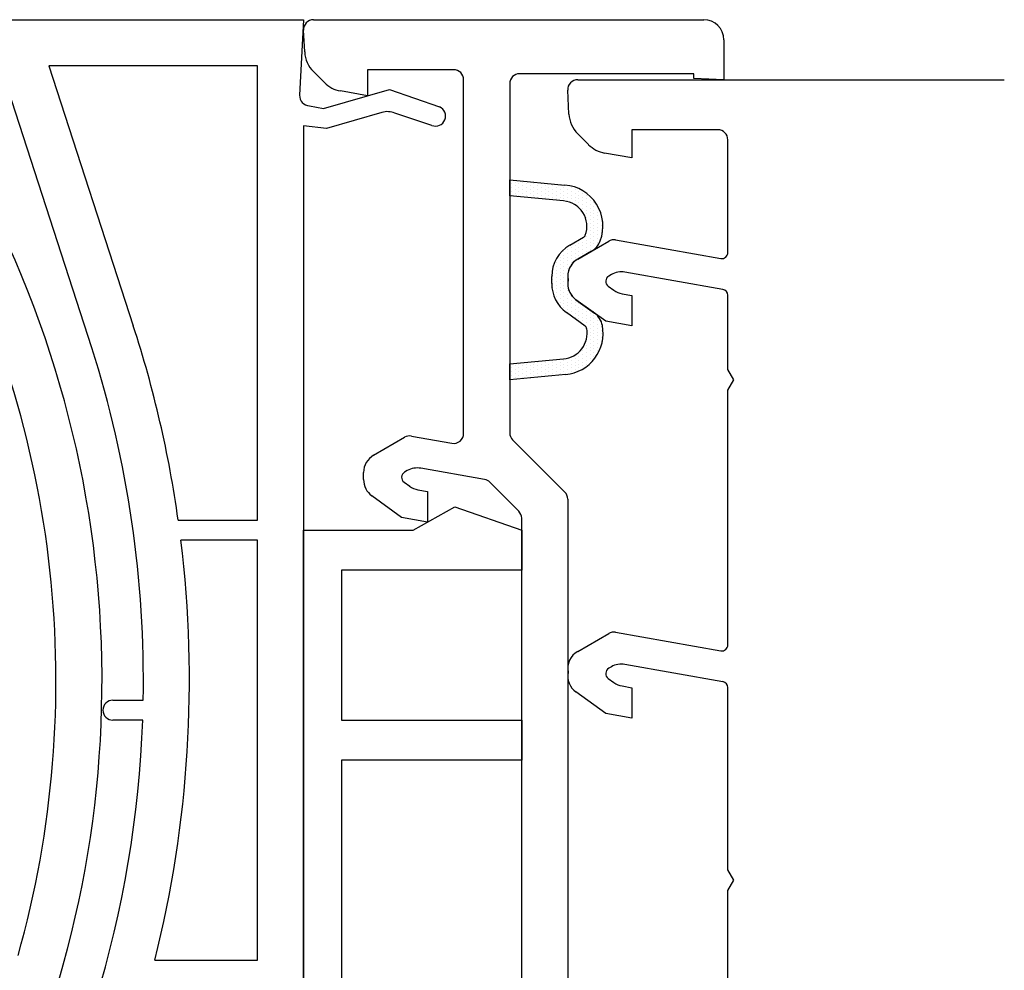
# Model space of a CAD drawing. Units: millimetres. Extents: x 5639 to 9748, y 468 to 3836.
# Drawn here: x 6423 to 6473, y 774 to 821 of the extents above; entities that cross this region are included whole.
import ezdxf

# ---------------------------------------------------------------- set-up
doc = ezdxf.new("R2010")
doc.units = ezdxf.units.MM

msp = doc.modelspace()

# ---------------------------------------------------------------- linework, layer by layer
at = {"transparency": 16777216}
for p, q in [((6417.165, 821.166), (6437.669, 821.166)), ((6437.669, 821.166), (6437.471, 817.392)), ((6438.169, 821.166), (6457.669, 821.166)), ((6437.727, 819.554), (6437.67, 820.64)), ((6458.669, 820.166), (6458.669, 818.166)), ((6427.1, 804.778), (6422.525, 818.866)), ((6435.369, 818.866), (6424.943, 818.866)), ((6424.943, 818.866), (6429.165, 805.873)), ((6435.369, 796.166), (6435.369, 818.866)), ((6445.169, 818.666), (6440.869, 818.666)), ((6440.869, 818.666), (6440.869, 817.367)), ((6438.714, 818.022), (6438.164, 818.571)), ((6445.669, 800.494), (6445.669, 818.166)), ((6457.169, 818.466), (6448.469, 818.466)), ((6457.169, 818.232), (6457.169, 818.466)), ((6458.669, 818.166), (6457.169, 818.232)), ((6438.669, 816.733), (6441.969, 817.683)), ((6441.969, 817.683), (6444.456, 816.811)), ((6447.969, 817.966), (6447.969, 800.523)), ((6440.868, 817.366), (6439.514, 817.605)), ((6440.869, 817.367), (6440.868, 817.366)), ((6437.971, 816.866), (6438.669, 816.733)), ((6441.583, 816.532), (6438.81, 815.733)), ((6444.082, 815.884), (6442.234, 816.498)), ((6438.81, 815.733), (6437.669, 815.866)), ((6437.669, 815.866), (6437.669, 740.466)), ((6447.969, 812.363), (6447.969, 813.166)), ((6447.969, 813.166), (6450.732, 812.905)), ((6448.056, 813.15), (6448.056, 813.15)), ((6448.056, 812.962), (6448.056, 812.962)), ((6448.056, 812.775), (6448.056, 812.775)), ((6448.244, 813.056), (6448.244, 813.056)), ((6448.244, 812.869), (6448.244, 812.869)), ((6448.431, 812.962), (6448.431, 812.962)), ((6448.431, 812.775), (6448.431, 812.775)), ((6448.619, 813.056), (6448.619, 813.056)), ((6448.619, 812.869), (6448.619, 812.869)), ((6448.806, 812.962), (6448.806, 812.962)), ((6448.806, 812.775), (6448.806, 812.775)), ((6448.994, 813.056), (6448.994, 813.056)), ((6448.994, 812.869), (6448.994, 812.869)), ((6449.181, 812.962), (6449.181, 812.962)), ((6449.181, 812.775), (6449.181, 812.775)), ((6449.369, 812.869), (6449.369, 812.869)), ((6449.556, 812.962), (6449.556, 812.962)), ((6449.556, 812.775), (6449.556, 812.775)), ((6449.744, 812.869), (6449.744, 812.869)), ((6449.931, 812.962), (6449.931, 812.962)), ((6449.931, 812.775), (6449.931, 812.775)), ((6450.119, 812.869), (6450.119, 812.869)), ((6450.306, 812.775), (6450.306, 812.775)), ((6450.494, 812.869), (6450.494, 812.869)), ((6450.681, 812.775), (6450.681, 812.775)), ((6450.869, 812.869), (6450.869, 812.869)), ((6451.056, 812.775), (6451.056, 812.775)), ((6450.662, 812.108), (6447.969, 812.363)), ((6448.056, 812.587), (6448.056, 812.587)), ((6448.056, 812.4), (6448.056, 812.4)), ((6448.244, 812.681), (6448.244, 812.681)), ((6448.244, 812.494), (6448.244, 812.494)), ((6448.431, 812.587), (6448.431, 812.587)), ((6448.431, 812.4), (6448.431, 812.4)), ((6448.619, 812.681), (6448.619, 812.681)), ((6448.619, 812.494), (6448.619, 812.494)), ((6448.619, 812.306), (6448.619, 812.306)), ((6448.806, 812.587), (6448.806, 812.587)), ((6448.806, 812.4), (6448.806, 812.4)), ((6448.994, 812.681), (6448.994, 812.681)), ((6448.994, 812.494), (6448.994, 812.494)), ((6448.994, 812.306), (6448.994, 812.306)), ((6449.181, 812.587), (6449.181, 812.587)), ((6449.181, 812.4), (6449.181, 812.4)), ((6449.369, 812.681), (6449.369, 812.681)), ((6449.369, 812.494), (6449.369, 812.494)), ((6449.369, 812.306), (6449.369, 812.306)), ((6449.556, 812.587), (6449.556, 812.587)), ((6449.556, 812.4), (6449.556, 812.4)), ((6449.744, 812.681), (6449.744, 812.681)), ((6449.744, 812.494), (6449.744, 812.494)), ((6449.744, 812.306), (6449.744, 812.306)), ((6449.931, 812.587), (6449.931, 812.587)), ((6449.931, 812.4), (6449.931, 812.4)), ((6449.931, 812.212), (6449.931, 812.212)), ((6450.119, 812.681), (6450.119, 812.681)), ((6450.119, 812.494), (6450.119, 812.494)), ((6450.119, 812.306), (6450.119, 812.306)), ((6450.306, 812.587), (6450.306, 812.587)), ((6450.306, 812.4), (6450.306, 812.4)), ((6450.306, 812.212), (6450.306, 812.212)), ((6450.494, 812.681), (6450.494, 812.681)), ((6450.494, 812.494), (6450.494, 812.494)), ((6450.494, 812.306), (6450.494, 812.306)), ((6450.681, 812.587), (6450.681, 812.587)), ((6450.681, 812.4), (6450.681, 812.4)), ((6450.681, 812.212), (6450.681, 812.212)), ((6450.869, 812.681), (6450.869, 812.681)), ((6450.869, 812.494), (6450.869, 812.494)), ((6450.869, 812.306), (6450.869, 812.306)), ((6451.056, 812.587), (6451.056, 812.587)), ((6451.056, 812.4), (6451.056, 812.4)), ((6451.056, 812.212), (6451.056, 812.212)), ((6451.244, 812.681), (6451.244, 812.681)), ((6451.244, 812.494), (6451.244, 812.494)), ((6451.244, 812.306), (6451.244, 812.306)), ((6451.431, 812.587), (6451.431, 812.587)), ((6451.431, 812.4), (6451.431, 812.4)), ((6451.431, 812.212), (6451.431, 812.212)), ((6451.619, 812.494), (6451.619, 812.494)), ((6451.619, 812.306), (6451.619, 812.306)), ((6451.806, 812.4), (6451.806, 812.4)), ((6451.806, 812.212), (6451.806, 812.212)), ((6451.994, 812.306), (6451.994, 812.306)), ((6450.869, 812.119), (6450.869, 812.119)), ((6451.056, 812.025), (6451.056, 812.025)), ((6451.244, 812.119), (6451.244, 812.119)), ((6451.244, 811.931), (6451.244, 811.931)), ((6451.431, 812.025), (6451.431, 812.025)), ((6451.431, 811.837), (6451.431, 811.837)), ((6451.619, 812.119), (6451.619, 812.119)), ((6451.619, 811.931), (6451.619, 811.931)), ((6451.619, 811.744), (6451.619, 811.744)), ((6451.806, 812.025), (6451.806, 812.025)), ((6451.806, 811.837), (6451.806, 811.837)), ((6451.994, 812.119), (6451.994, 812.119)), ((6451.994, 811.931), (6451.994, 811.931)), ((6451.994, 811.744), (6451.994, 811.744)), ((6452.181, 812.025), (6452.181, 812.025)), ((6452.181, 811.837), (6452.181, 811.837)), ((6452.369, 811.744), (6452.369, 811.744)), ((6451.619, 811.556), (6451.619, 811.556)), ((6451.806, 811.65), (6451.806, 811.65)), ((6451.806, 811.462), (6451.806, 811.462)), ((6451.806, 811.275), (6451.806, 811.275)), ((6451.994, 811.556), (6451.994, 811.556)), ((6451.994, 811.369), (6451.994, 811.369)), ((6452.181, 811.65), (6452.181, 811.65)), ((6452.181, 811.462), (6452.181, 811.462)), ((6452.181, 811.275), (6452.181, 811.275)), ((6452.369, 811.556), (6452.369, 811.556)), ((6452.369, 811.369), (6452.369, 811.369)), ((6452.556, 811.275), (6452.556, 811.275)), ((6451.994, 811.181), (6451.994, 811.181)), ((6451.994, 810.994), (6451.994, 810.994)), ((6451.994, 810.806), (6451.994, 810.806)), ((6452.181, 811.087), (6452.181, 811.087)), ((6452.181, 810.9), (6452.181, 810.9)), ((6452.369, 811.181), (6452.369, 811.181)), ((6452.369, 810.994), (6452.369, 810.994)), ((6452.369, 810.806), (6452.369, 810.806)), ((6452.556, 811.087), (6452.556, 811.087)), ((6452.556, 810.9), (6452.556, 810.9)), ((6450.969, 809.897), (6451.661, 810.296)), ((6451.619, 810.244), (6451.619, 810.244)), ((6451.806, 810.525), (6451.806, 810.525)), ((6451.806, 810.337), (6451.806, 810.337)), ((6451.994, 810.619), (6451.994, 810.619)), ((6451.994, 810.431), (6451.994, 810.431)), ((6451.994, 810.244), (6451.994, 810.244)), ((6452.181, 810.712), (6452.181, 810.712)), ((6452.181, 810.525), (6452.181, 810.525)), ((6452.181, 810.337), (6452.181, 810.337)), ((6452.369, 810.619), (6452.369, 810.619)), ((6452.369, 810.431), (6452.369, 810.431)), ((6452.369, 810.244), (6452.369, 810.244)), ((6452.556, 810.712), (6452.556, 810.712)), ((6452.556, 810.525), (6452.556, 810.525)), ((6452.556, 810.337), (6452.556, 810.337)), ((6451.056, 809.962), (6451.056, 809.962)), ((6451.056, 809.775), (6451.056, 809.775)), ((6451.244, 810.056), (6451.244, 810.056)), ((6451.244, 809.869), (6451.244, 809.869)), ((6451.431, 810.15), (6451.431, 810.15)), ((6451.431, 809.962), (6451.431, 809.962)), ((6451.431, 809.775), (6451.431, 809.775)), ((6451.619, 810.056), (6451.619, 810.056)), ((6451.619, 809.869), (6451.619, 809.869)), ((6451.806, 810.15), (6451.806, 810.15)), ((6451.806, 809.962), (6451.806, 809.962)), ((6451.806, 809.775), (6451.806, 809.775)), ((6451.994, 810.056), (6451.994, 810.056)), ((6451.994, 809.869), (6451.994, 809.869)), ((6452.181, 810.15), (6452.181, 810.15)), ((6452.181, 809.962), (6452.181, 809.962)), ((6452.369, 810.056), (6452.369, 810.056)), ((6450.494, 809.494), (6450.494, 809.494)), ((6450.494, 809.306), (6450.494, 809.306)), ((6450.681, 809.587), (6450.681, 809.587)), ((6450.681, 809.4), (6450.681, 809.4)), ((6450.869, 809.681), (6450.869, 809.681)), ((6450.869, 809.494), (6450.869, 809.494)), ((6450.869, 809.306), (6450.869, 809.306)), ((6451.056, 809.587), (6451.056, 809.587)), ((6451.056, 809.4), (6451.056, 809.4)), ((6451.244, 809.681), (6451.244, 809.681)), ((6451.244, 809.494), (6451.244, 809.494)), ((6451.244, 809.306), (6451.244, 809.306)), ((6452.061, 809.604), (6451.369, 809.204)), ((6451.431, 809.587), (6451.431, 809.587)), ((6451.431, 809.4), (6451.431, 809.4)), ((6451.619, 809.681), (6451.619, 809.681)), ((6451.619, 809.494), (6451.619, 809.494)), ((6451.806, 809.587), (6451.806, 809.587)), ((6451.994, 809.681), (6451.994, 809.681)), ((6450.306, 809.212), (6450.306, 809.212)), ((6450.306, 809.025), (6450.306, 809.025)), ((6450.306, 808.837), (6450.306, 808.837)), ((6450.494, 809.119), (6450.494, 809.119)), ((6450.494, 808.931), (6450.494, 808.931)), ((6450.681, 809.212), (6450.681, 809.212)), ((6450.681, 809.025), (6450.681, 809.025)), ((6450.681, 808.837), (6450.681, 808.837)), ((6450.869, 809.119), (6450.869, 809.119)), ((6450.869, 808.931), (6450.869, 808.931)), ((6451.056, 809.212), (6451.056, 809.212)), ((6451.056, 809.025), (6451.056, 809.025)), ((6450.069, 807.985), (6450.069, 808.338)), ((6450.119, 808.744), (6450.119, 808.744)), ((6450.119, 808.556), (6450.119, 808.556)), ((6450.119, 808.369), (6450.119, 808.369)), ((6450.306, 808.65), (6450.306, 808.65)), ((6450.306, 808.462), (6450.306, 808.462)), ((6450.306, 808.275), (6450.306, 808.275)), ((6450.494, 808.744), (6450.494, 808.744)), ((6450.494, 808.556), (6450.494, 808.556)), ((6450.494, 808.369), (6450.494, 808.369)), ((6450.681, 808.65), (6450.681, 808.65)), ((6450.681, 808.462), (6450.681, 808.462)), ((6450.681, 808.275), (6450.681, 808.275)), ((6450.869, 808.744), (6450.869, 808.744)), ((6450.869, 808.556), (6450.869, 808.556)), ((6450.869, 808.369), (6450.869, 808.369)), ((6450.869, 808.338), (6450.869, 807.985)), ((6450.119, 808.181), (6450.119, 808.181)), ((6450.119, 807.994), (6450.119, 807.994)), ((6450.119, 807.806), (6450.119, 807.806)), ((6450.306, 808.087), (6450.306, 808.087)), ((6450.306, 807.9), (6450.306, 807.9)), ((6450.494, 808.181), (6450.494, 808.181)), ((6450.494, 807.994), (6450.494, 807.994)), ((6450.494, 807.806), (6450.494, 807.806)), ((6450.681, 808.087), (6450.681, 808.087)), ((6450.681, 807.9), (6450.681, 807.9)), ((6450.869, 808.181), (6450.869, 808.181)), ((6450.869, 807.994), (6450.869, 807.994)), ((6450.869, 807.806), (6450.869, 807.806)), ((6450.119, 807.619), (6450.119, 807.619)), ((6450.306, 807.712), (6450.306, 807.712)), ((6450.306, 807.525), (6450.306, 807.525)), ((6450.306, 807.337), (6450.306, 807.337)), ((6450.494, 807.619), (6450.494, 807.619)), ((6450.494, 807.431), (6450.494, 807.431)), ((6450.681, 807.712), (6450.681, 807.712)), ((6450.681, 807.525), (6450.681, 807.525)), ((6450.681, 807.337), (6450.681, 807.337)), ((6450.869, 807.619), (6450.869, 807.619)), ((6450.869, 807.431), (6450.869, 807.431)), ((6451.056, 807.337), (6451.056, 807.337)), ((6450.306, 807.15), (6450.306, 807.15)), ((6450.494, 807.244), (6450.494, 807.244)), ((6450.494, 807.056), (6450.494, 807.056)), ((6450.494, 806.869), (6450.494, 806.869)), ((6450.681, 807.15), (6450.681, 807.15)), ((6450.681, 806.962), (6450.681, 806.962)), ((6450.869, 807.244), (6450.869, 807.244)), ((6450.869, 807.056), (6450.869, 807.056)), ((6450.869, 806.869), (6450.869, 806.869)), ((6451.056, 807.15), (6451.056, 807.15)), ((6451.056, 806.962), (6451.056, 806.962)), ((6451.244, 807.056), (6451.244, 807.056)), ((6451.244, 806.869), (6451.244, 806.869)), ((6451.281, 807.176), (6452.207, 806.504)), ((6451.431, 806.962), (6451.431, 806.962)), ((6451.619, 806.869), (6451.619, 806.869)), ((6450.681, 806.775), (6450.681, 806.775)), ((6451.737, 805.857), (6450.811, 806.529)), ((6450.869, 806.681), (6450.869, 806.681)), ((6451.056, 806.775), (6451.056, 806.775)), ((6451.056, 806.587), (6451.056, 806.587)), ((6451.056, 806.4), (6451.056, 806.4)), ((6451.244, 806.681), (6451.244, 806.681)), ((6451.244, 806.494), (6451.244, 806.494)), ((6451.244, 806.306), (6451.244, 806.306)), ((6451.431, 806.775), (6451.431, 806.775)), ((6451.431, 806.587), (6451.431, 806.587)), ((6451.431, 806.4), (6451.431, 806.4)), ((6451.619, 806.681), (6451.619, 806.681)), ((6451.619, 806.494), (6451.619, 806.494)), ((6451.619, 806.306), (6451.619, 806.306)), ((6451.806, 806.775), (6451.806, 806.775)), ((6451.806, 806.587), (6451.806, 806.587)), ((6451.806, 806.4), (6451.806, 806.4)), ((6451.994, 806.681), (6451.994, 806.681)), ((6451.994, 806.494), (6451.994, 806.494)), ((6451.994, 806.306), (6451.994, 806.306)), ((6452.181, 806.587), (6452.181, 806.587)), ((6452.181, 806.4), (6452.181, 806.4)), ((6452.369, 806.306), (6452.369, 806.306)), ((6451.431, 806.212), (6451.431, 806.212)), ((6451.619, 806.119), (6451.619, 806.119)), ((6451.806, 806.212), (6451.806, 806.212)), ((6451.806, 806.025), (6451.806, 806.025)), ((6451.806, 805.837), (6451.806, 805.837)), ((6451.994, 806.119), (6451.994, 806.119)), ((6451.994, 805.931), (6451.994, 805.931)), ((6452.181, 806.212), (6452.181, 806.212)), ((6452.181, 806.025), (6452.181, 806.025)), ((6452.181, 805.837), (6452.181, 805.837)), ((6452.369, 806.119), (6452.369, 806.119)), ((6452.369, 805.931), (6452.369, 805.931)), ((6452.556, 806.025), (6452.556, 806.025)), ((6452.556, 805.837), (6452.556, 805.837)), ((6451.994, 805.744), (6451.994, 805.744)), ((6451.994, 805.556), (6451.994, 805.556)), ((6451.994, 805.369), (6451.994, 805.369)), ((6452.181, 805.65), (6452.181, 805.65)), ((6452.181, 805.462), (6452.181, 805.462)), ((6452.369, 805.744), (6452.369, 805.744)), ((6452.369, 805.556), (6452.369, 805.556)), ((6452.369, 805.369), (6452.369, 805.369)), ((6452.556, 805.65), (6452.556, 805.65)), ((6452.556, 805.462), (6452.556, 805.462)), ((6451.806, 805.087), (6451.806, 805.087)), ((6451.806, 804.9), (6451.806, 804.9)), ((6451.994, 805.181), (6451.994, 805.181)), ((6451.994, 804.994), (6451.994, 804.994)), ((6452.181, 805.275), (6452.181, 805.275)), ((6452.181, 805.087), (6452.181, 805.087)), ((6452.181, 804.9), (6452.181, 804.9)), ((6452.369, 805.181), (6452.369, 805.181)), ((6452.369, 804.994), (6452.369, 804.994)), ((6452.556, 805.275), (6452.556, 805.275)), ((6452.556, 805.087), (6452.556, 805.087)), ((6451.431, 804.525), (6451.431, 804.525)), ((6451.431, 804.337), (6451.431, 804.337)), ((6451.619, 804.619), (6451.619, 804.619)), ((6451.619, 804.431), (6451.619, 804.431)), ((6451.806, 804.712), (6451.806, 804.712)), ((6451.806, 804.525), (6451.806, 804.525)), ((6451.806, 804.337), (6451.806, 804.337)), ((6451.994, 804.806), (6451.994, 804.806)), ((6451.994, 804.619), (6451.994, 804.619)), ((6451.994, 804.431), (6451.994, 804.431)), ((6452.181, 804.712), (6452.181, 804.712)), ((6452.181, 804.525), (6452.181, 804.525)), ((6452.181, 804.337), (6452.181, 804.337)), ((6452.369, 804.806), (6452.369, 804.806)), ((6452.369, 804.619), (6452.369, 804.619)), ((6447.969, 803.97), (6450.664, 804.225)), ((6447.969, 803.166), (6447.969, 803.97)), ((6448.056, 803.962), (6448.056, 803.962)), ((6448.244, 803.869), (6448.244, 803.869)), ((6448.431, 803.962), (6448.431, 803.962)), ((6448.619, 803.869), (6448.619, 803.869)), ((6448.806, 803.962), (6448.806, 803.962)), ((6448.994, 804.056), (6448.994, 804.056)), ((6448.994, 803.869), (6448.994, 803.869)), ((6449.181, 803.962), (6449.181, 803.962)), ((6449.369, 804.056), (6449.369, 804.056)), ((6449.369, 803.869), (6449.369, 803.869)), ((6449.556, 803.962), (6449.556, 803.962)), ((6449.744, 804.056), (6449.744, 804.056)), ((6449.744, 803.869), (6449.744, 803.869)), ((6449.931, 804.15), (6449.931, 804.15)), ((6449.931, 803.962), (6449.931, 803.962)), ((6450.119, 804.056), (6450.119, 804.056)), ((6450.119, 803.869), (6450.119, 803.869)), ((6450.306, 804.15), (6450.306, 804.15)), ((6450.306, 803.962), (6450.306, 803.962)), ((6450.494, 804.056), (6450.494, 804.056)), ((6450.494, 803.869), (6450.494, 803.869)), ((6450.681, 804.15), (6450.681, 804.15)), ((6450.681, 803.962), (6450.681, 803.962)), ((6450.869, 804.244), (6450.869, 804.244)), ((6450.869, 804.056), (6450.869, 804.056)), ((6450.869, 803.869), (6450.869, 803.869)), ((6451.056, 804.15), (6451.056, 804.15)), ((6451.056, 803.962), (6451.056, 803.962)), ((6451.244, 804.244), (6451.244, 804.244)), ((6451.244, 804.056), (6451.244, 804.056)), ((6451.244, 803.869), (6451.244, 803.869)), ((6451.431, 804.15), (6451.431, 804.15)), ((6451.431, 803.962), (6451.431, 803.962)), ((6451.619, 804.244), (6451.619, 804.244)), ((6451.619, 804.056), (6451.619, 804.056)), ((6451.619, 803.869), (6451.619, 803.869)), ((6451.806, 804.15), (6451.806, 804.15)), ((6451.806, 803.962), (6451.806, 803.962)), ((6451.994, 804.244), (6451.994, 804.244)), ((6451.994, 804.056), (6451.994, 804.056)), ((6450.779, 803.432), (6447.969, 803.166)), ((6448.056, 803.775), (6448.056, 803.775)), ((6448.056, 803.587), (6448.056, 803.587)), ((6448.056, 803.4), (6448.056, 803.4)), ((6448.244, 803.681), (6448.244, 803.681)), ((6448.244, 803.494), (6448.244, 803.494)), ((6448.431, 803.775), (6448.431, 803.775)), ((6448.431, 803.587), (6448.431, 803.587)), ((6448.431, 803.4), (6448.431, 803.4)), ((6448.619, 803.681), (6448.619, 803.681)), ((6448.619, 803.494), (6448.619, 803.494)), ((6448.806, 803.775), (6448.806, 803.775)), ((6448.806, 803.587), (6448.806, 803.587)), ((6448.806, 803.4), (6448.806, 803.4)), ((6448.994, 803.681), (6448.994, 803.681)), ((6448.994, 803.494), (6448.994, 803.494)), ((6449.181, 803.775), (6449.181, 803.775)), ((6449.181, 803.587), (6449.181, 803.587)), ((6449.181, 803.4), (6449.181, 803.4)), ((6449.369, 803.681), (6449.369, 803.681)), ((6449.369, 803.494), (6449.369, 803.494)), ((6449.556, 803.775), (6449.556, 803.775)), ((6449.556, 803.587), (6449.556, 803.587)), ((6449.556, 803.4), (6449.556, 803.4)), ((6449.744, 803.681), (6449.744, 803.681)), ((6449.744, 803.494), (6449.744, 803.494)), ((6449.931, 803.775), (6449.931, 803.775)), ((6449.931, 803.587), (6449.931, 803.587)), ((6449.931, 803.4), (6449.931, 803.4)), ((6450.119, 803.681), (6450.119, 803.681)), ((6450.119, 803.494), (6450.119, 803.494)), ((6450.306, 803.775), (6450.306, 803.775)), ((6450.306, 803.587), (6450.306, 803.587)), ((6450.306, 803.4), (6450.306, 803.4)), ((6450.494, 803.681), (6450.494, 803.681)), ((6450.494, 803.494), (6450.494, 803.494)), ((6450.681, 803.775), (6450.681, 803.775)), ((6450.681, 803.587), (6450.681, 803.587)), ((6450.869, 803.681), (6450.869, 803.681)), ((6450.869, 803.494), (6450.869, 803.494)), ((6451.056, 803.775), (6451.056, 803.775)), ((6451.056, 803.587), (6451.056, 803.587)), ((6451.244, 803.681), (6451.244, 803.681)), ((6451.431, 803.775), (6451.431, 803.775)), ((6448.056, 803.212), (6448.056, 803.212)), ((6448.244, 803.306), (6448.244, 803.306)), ((6448.431, 803.212), (6448.431, 803.212)), ((6448.619, 803.306), (6448.619, 803.306)), ((6448.994, 803.306), (6448.994, 803.306)), ((6449.369, 803.306), (6449.369, 803.306)), ((6441.169, 799.404), (6442.719, 800.299)), ((6443.056, 800.359), (6445.082, 800.001)), ((6448.116, 800.17), (6450.723, 797.563)), ((6440.669, 798.185), (6440.669, 798.538)), ((6442.853, 798.634), (6442.719, 798.556)), ((6446.714, 798.19), (6443.527, 798.752)), ((6442.693, 798.054), (6442.973, 797.85)), ((6448.423, 796.61), (6446.981, 798.052)), ((6443.387, 797.674), (6443.869, 797.589)), ((6443.869, 797.589), (6443.869, 796.066)), ((6442.569, 796.296), (6441.081, 797.376)), ((6450.869, 797.209), (6450.869, 768.666)), ((6443.155, 795.666), (6445.237, 796.832)), ((6445.237, 796.832), (6448.569, 795.666)), ((6431.408, 796.166), (6435.369, 796.166)), ((6443.869, 796.066), (6442.569, 796.296)), ((6448.569, 760.076), (6448.569, 796.256)), ((6437.669, 760.666), (6437.669, 795.666)), ((6437.669, 795.666), (6439.569, 795.666)), ((6439.569, 795.666), (6443.155, 795.666)), ((6448.569, 795.666), (6448.569, 793.666)), ((6435.369, 795.166), (6431.54, 795.166)), ((6435.369, 774.166), (6435.369, 795.166)), ((6448.569, 793.666), (6439.569, 793.666)), ((6439.569, 793.666), (6439.569, 786.166)), ((6428.148, 787.166), (6429.66, 787.166)), ((6429.633, 786.166), (6428.148, 786.166)), ((6439.569, 786.166), (6448.569, 786.166)), ((6448.569, 786.166), (6448.569, 784.166)), ((6448.569, 784.166), (6439.569, 784.166)), ((6439.569, 784.166), (6439.569, 772.166)), ((6430.232, 774.166), (6435.369, 774.166))]:
    msp.add_line(p, q, dxfattribs=at)
at = {"color": 3, "transparency": 16777216}
for p, q in [((6451.369, 818.166), (6472.683, 818.166)), ((6450.932, 816.448), (6450.87, 817.64)), ((6458.369, 815.666), (6454.069, 815.666)), ((6454.069, 815.666), (6454.069, 814.266)), ((6451.914, 814.922), (6451.37, 815.466)), ((6458.869, 809.526), (6458.869, 815.166)), ((6454.069, 814.266), (6452.714, 814.505)), ((6451.369, 809.204), (6452.919, 810.099)), ((6453.256, 810.159), (6458.517, 809.231)), ((6453.053, 808.434), (6452.919, 808.356)), ((6458.621, 807.689), (6453.727, 808.552)), ((6452.893, 807.854), (6453.173, 807.65)), ((6453.587, 807.474), (6454.069, 807.389)), ((6454.069, 807.389), (6454.069, 805.866)), ((6458.869, 803.686), (6458.869, 807.394)), ((6452.769, 806.096), (6451.281, 807.176)), ((6454.069, 805.866), (6452.769, 806.096)), ((6459.169, 803.166), (6458.869, 803.686)), ((6458.869, 802.647), (6459.169, 803.166)), ((6458.869, 789.926), (6458.869, 802.647)), ((6451.369, 789.604), (6452.919, 790.499)), ((6453.256, 790.559), (6458.517, 789.631)), ((6453.053, 788.834), (6452.919, 788.756)), ((6458.621, 788.089), (6453.727, 788.952)), ((6452.893, 788.254), (6453.173, 788.05)), ((6453.587, 787.874), (6454.069, 787.789)), ((6454.069, 787.789), (6454.069, 786.266)), ((6458.869, 778.686), (6458.869, 787.794)), ((6452.769, 786.496), (6451.281, 787.576)), ((6454.069, 786.266), (6452.769, 786.496)), ((6459.169, 778.166), (6458.869, 778.686)), ((6458.869, 777.647), (6459.169, 778.166)), ((6458.869, 765.666), (6458.869, 777.647))]:
    msp.add_line(p, q, dxfattribs=at)
at = {"transparency": 16777216}
for centre, radius, start, end in [((6438.169, 820.666), 0.5, 90, 183), ((6457.669, 820.166), 1, 0, 90), ((6439.225, 819.632), 1.5, 183, 225), ((6445.169, 818.166), 0.5, 0, 90), ((6448.469, 817.966), 0.5, 90, 180), ((6439.774, 819.082), 1.5, 225, 260), ((6437.971, 817.366), 0.5, 177.0007, 270), ((6444.269, 816.348), 0.5, 248, 68), ((6441.859, 815.571), 1, 68, 106.06), ((6450.561, 810.844), 2.068, 339.4753, 85.2394), ((6374.601, 788.132), 50.7, 344.2855, 28.2303), ((6450.561, 810.844), 1.268, 339.4753, 85.4187), ((6451.561, 810.47), 0.2, 300, 339.4753), ((6374.601, 788.132), 53, 327.5371, 24.2649), ((6451.869, 808.338), 1.8, 120, 180), ((6451.561, 810.47), 1, 300, 339.4753), ((6451.869, 808.338), 1, 120, 180), ((6451.869, 807.985), 1.8, 180, 234), ((6451.869, 807.985), 1, 180, 234), ((6451.619, 805.695), 1, 10.5657, 54), ((6374.669, 788.166), 57.3, 8.02563, 18), ((6450.561, 805.497), 2.077, 276.0173, 10.5657), ((6451.619, 805.695), 0.2, 10.5657, 54), ((6450.561, 805.497), 1.277, 274.6307, 10.5657), ((6374.669, 788.166), 55, 358.9582, 17.58), ((6445.169, 800.494), 0.5, 260, 360), ((6448.469, 800.523), 0.5, 180, 225), ((6442.969, 799.866), 0.5, 80, 120), ((6441.669, 798.538), 1, 120, 180), ((6442.869, 798.296), 0.3, 120, 234), ((6443.353, 797.768), 1, 80, 120), ((6441.669, 798.185), 1, 180, 234), ((6446.627, 797.698), 0.5, 45, 80), ((6443.56, 798.659), 1, 234, 260), ((6450.369, 797.209), 0.5, 0, 45), ((6448.069, 796.256), 0.5, 0, 45), ((6374.669, 788.166), 57.3, 345.85787, 7.01701), ((6428.148, 786.666), 0.5, 90, 270), ((6374.669, 788.166), 55, 328.1786, 357.9161)]:
    msp.add_arc(centre, radius, start, end, dxfattribs=at)
at = {"color": 3, "transparency": 16777216}
for centre, radius, start, end in [((6451.369, 817.666), 0.5, 90, 183), ((6452.43, 816.526), 1.5, 183, 225), ((6458.369, 815.166), 0.5, 0, 90), ((6452.974, 815.982), 1.5, 225, 260), ((6453.169, 809.666), 0.5, 80, 120), ((6458.569, 809.526), 0.3, 260, 360), ((6451.869, 808.338), 1, 120, 190.1634), ((6453.069, 808.096), 0.3, 120, 234), ((6453.553, 807.568), 1, 80, 120), ((6451.869, 807.985), 1, 169.8366, 234), ((6453.76, 808.459), 1, 234, 260), ((6458.569, 807.394), 0.3, 0, 80), ((6453.169, 790.066), 0.5, 80, 120), ((6451.869, 788.738), 1, 120, 190.1634), ((6458.569, 789.926), 0.3, 260, 0), ((6453.069, 788.496), 0.3, 120, 234), ((6453.553, 787.968), 1, 80, 120), ((6451.869, 788.385), 1, 169.8366, 234), ((6453.76, 788.859), 1, 234, 260), ((6458.569, 787.794), 0.3, 0, 80)]:
    msp.add_arc(centre, radius, start, end, dxfattribs=at)

doc.saveas('drawing.dxf')
